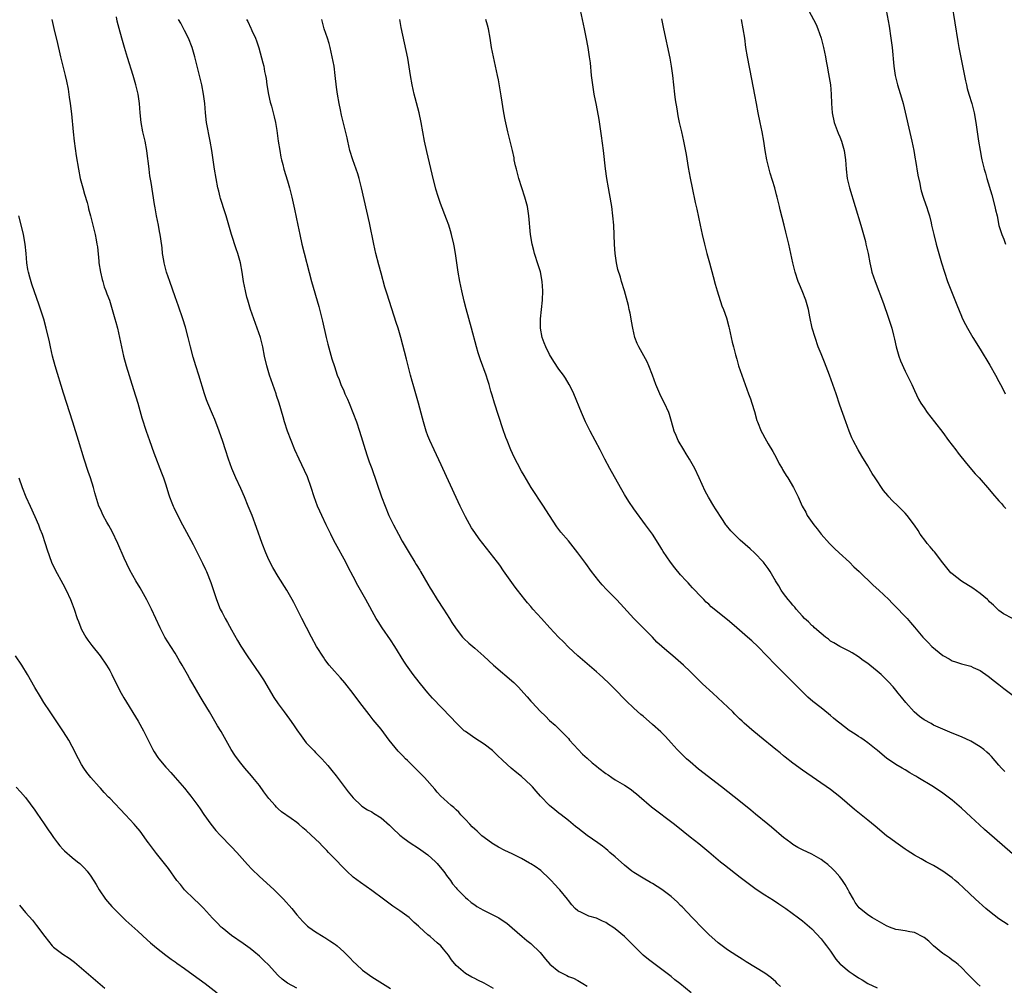
# Model space of a CAD drawing. Units: inches. Extents: x 2625000 to 2628000, y 1461000 to 1464000.
# Drawn here: x 2627452 to 2627662, y 1462743 to 1462949 of the extents above; entities that cross this region are included whole.
import ezdxf

# ---------------------------------------------------------------- set-up
doc = ezdxf.new("R2010")
doc.units = ezdxf.units.IN
doc.header["$MEASUREMENT"] = 0
doc.layers.add('LD26251461_10ft', color=80, linetype='Continuous')

msp = doc.modelspace()

# ---------------------------------------------------------------- linework, layer by layer
at = {"layer": 'LD26251461_10ft'}
for points, elevation in [([(2627650.3, 1462956.3), (2627652.24, 1462944.24), (2627652.46, 1462943), (2627652.86, 1462940.86), (2627653.86, 1462935.86), (2627654.06, 1462935), (2627654.24, 1462934.24), (2627654.59, 1462933), (2627655.2, 1462931), (2627655.72, 1462929), (2627656.09, 1462927), (2627656.67, 1462923), (2627657.01, 1462921), (2627657.31, 1462919.31), (2627657.38, 1462919), (2627657.84, 1462917), (2627658.11, 1462916.11), (2627658.4, 1462915), (2627659.5, 1462911.5), (2627660.16, 1462909), (2627660.3, 1462908.3), (2627660.6, 1462907), (2627661, 1462904.98), (2627661.61, 1462903), (2627662.02, 1462902.02), (2627662.41, 1462901)], 10250), ([(2627595.26, 1462741), (2627592.82, 1462743), (2627591.77, 1462743.77), (2627591, 1462744.44), (2627590.67, 1462744.67), (2627589, 1462745.97), (2627587.54, 1462747), (2627586.1, 1462748.1), (2627585, 1462749), (2627582.03, 1462752.03), (2627581.01, 1462753), (2627579, 1462754.64), (2627578.52, 1462755), (2627577.59, 1462755.59), (2627577, 1462756.02), (2627576.32, 1462756.32), (2627575, 1462756.97), (2627573.38, 1462757.38), (2627571.83, 1462758.18), (2627571, 1462758.49), (2627570.46, 1462759), (2627569.75, 1462759.75), (2627569, 1462760.73), (2627568.82, 1462761), (2627567.17, 1462763), (2627567, 1462763.17), (2627566.13, 1462764.13), (2627565.33, 1462765), (2627565, 1462765.32), (2627563.09, 1462767.09), (2627561.94, 1462767.94), (2627561, 1462768.54), (2627560.72, 1462768.72), (2627559, 1462769.72), (2627557, 1462770.71), (2627555.43, 1462771.43), (2627554.11, 1462772.11), (2627553, 1462772.76), (2627552.85, 1462772.85), (2627551, 1462774.18), (2627550.55, 1462774.55), (2627550.04, 1462775), (2627549.51, 1462775.51), (2627549, 1462775.93), (2627548.48, 1462776.48), (2627547.95, 1462777), (2627547, 1462777.99), (2627546.05, 1462779), (2627545.57, 1462779.57), (2627545, 1462780.07), (2627544.55, 1462780.55), (2627543.96, 1462781), (2627542.43, 1462782.43), (2627541.78, 1462783), (2627541, 1462783.83), (2627540.47, 1462784.47), (2627538.23, 1462787), (2627536.25, 1462789), (2627534.6, 1462790.6), (2627534.24, 1462791), (2627533.62, 1462791.62), (2627532.65, 1462792.65), (2627530.75, 1462795), (2627529, 1462797.31), (2627527.32, 1462799.32), (2627526.43, 1462800.43), (2627524.46, 1462803), (2627523, 1462804.96), (2627521.22, 1462807.22), (2627520.29, 1462808.29), (2627519, 1462809.71), (2627517.93, 1462811), (2627517, 1462812.23), (2627516.68, 1462812.68), (2627515.21, 1462815), (2627514.09, 1462817), (2627513.02, 1462819.02), (2627512.03, 1462821), (2627511, 1462823.12), (2627510.36, 1462824.36), (2627510.01, 1462825), (2627508.86, 1462827), (2627507, 1462829.93), (2627505.85, 1462831.85), (2627505, 1462833.52), (2627504.36, 1462835), (2627503.59, 1462837), (2627502.4, 1462840.4), (2627501.41, 1462843), (2627500.62, 1462845), (2627499.78, 1462847), (2627499, 1462848.76), (2627497.98, 1462851), (2627497.13, 1462853), (2627496.4, 1462855), (2627495.74, 1462857), (2627495.17, 1462858.83), (2627494.42, 1462861), (2627493.49, 1462863.49), (2627493, 1462864.67), (2627491.99, 1462867), (2627491.72, 1462867.72), (2627491.27, 1462869), (2627490.04, 1462873), (2627489.39, 1462875), (2627488.83, 1462876.83), (2627488.27, 1462879), (2627487.8, 1462881), (2627487.2, 1462883.2), (2627486.63, 1462885), (2627485.72, 1462887.72), (2627485, 1462889.7), (2627483.85, 1462893), (2627483.17, 1462895), (2627482.64, 1462897), (2627482.56, 1462897.44), (2627482.31, 1462899), (2627482.18, 1462900.18), (2627481.93, 1462902.07), (2627481.78, 1462903), (2627481.64, 1462903.64), (2627481.41, 1462905), (2627481.01, 1462907), (2627480.73, 1462908.73), (2627480.58, 1462909.42), (2627479.86, 1462914.14), (2627479.6, 1462915.6), (2627479.41, 1462917), (2627479.23, 1462918.77), (2627479.17, 1462919.17), (2627478.97, 1462921), (2627478.58, 1462923), (2627478.1, 1462925), (2627477.74, 1462927), (2627477.53, 1462929), (2627477.35, 1462931), (2627477.07, 1462933), (2627476.61, 1462935), (2627476.05, 1462937), (2627474.84, 1462940.84), (2627474.19, 1462943), (2627473.61, 1462945), (2627473.05, 1462947.05), (2627472.63, 1462948.63), (2627472.45, 1462949.55)], 10140), ([(2627662.25, 1462788.25), (2627661.55, 1462789), (2627661, 1462789.62), (2627659.45, 1462791.45), (2627659, 1462791.9), (2627658.43, 1462792.43), (2627657.75, 1462793), (2627657, 1462793.56), (2627655, 1462794.77), (2627653, 1462795.71), (2627651, 1462796.49), (2627648.49, 1462797.51), (2627647, 1462798.19), (2627646.5, 1462798.5), (2627645, 1462799.31), (2627644.05, 1462800.05), (2627642.9, 1462801), (2627641.1, 1462803), (2627640.18, 1462804.18), (2627639.49, 1462805), (2627639, 1462805.67), (2627638.4, 1462806.4), (2627637.44, 1462807.44), (2627637, 1462807.9), (2627635.82, 1462809), (2627635, 1462809.69), (2627633.43, 1462811), (2627633, 1462811.33), (2627632.02, 1462812.02), (2627631, 1462812.78), (2627629.61, 1462813.61), (2627629, 1462814.01), (2627627, 1462814.99), (2627625.75, 1462815.75), (2627625, 1462816.16), (2627624.57, 1462816.57), (2627623.94, 1462817), (2627623, 1462817.75), (2627621.61, 1462819), (2627621.3, 1462819.3), (2627621, 1462819.51), (2627620.28, 1462820.28), (2627619.45, 1462821), (2627619, 1462821.44), (2627617.66, 1462823), (2627617.38, 1462823.38), (2627617, 1462823.79), (2627616.46, 1462824.46), (2627615.97, 1462825), (2627615, 1462826.33), (2627614.47, 1462827), (2627613.95, 1462827.95), (2627613.28, 1462829), (2627613.2, 1462829.2), (2627613, 1462829.53), (2627612.12, 1462831), (2627611.68, 1462831.68), (2627610.82, 1462832.82), (2627610.67, 1462833), (2627608.78, 1462835), (2627607.86, 1462835.86), (2627605.74, 1462837.74), (2627605, 1462838.43), (2627604.42, 1462839), (2627603.72, 1462839.72), (2627602.82, 1462840.82), (2627602.67, 1462841), (2627602.07, 1462841.93), (2627601.34, 1462843), (2627601, 1462843.57), (2627600.42, 1462844.42), (2627600.1, 1462845), (2627598.93, 1462846.93), (2627598.21, 1462848.21), (2627596.95, 1462851), (2627596.01, 1462853), (2627594.88, 1462855), (2627594.19, 1462856.19), (2627593.65, 1462857), (2627592.47, 1462859), (2627592.05, 1462860.05), (2627591.64, 1462861), (2627591.05, 1462863.05), (2627590.59, 1462864.59), (2627590.44, 1462865), (2627589.56, 1462867), (2627589, 1462868.09), (2627588.57, 1462869), (2627587.73, 1462871), (2627587, 1462873), (2627586.19, 1462875), (2627585.83, 1462875.83), (2627584.07, 1462879), (2627583.73, 1462879.73), (2627583.22, 1462881), (2627582.75, 1462883), (2627582.52, 1462884.52), (2627582.41, 1462885), (2627582.2, 1462886.2), (2627582.01, 1462887), (2627581.83, 1462887.83), (2627581, 1462890.97), (2627580.37, 1462893), (2627580.12, 1462893.88), (2627579.58, 1462895.58), (2627579.28, 1462897), (2627578.99, 1462899), (2627578.86, 1462900.86), (2627578.69, 1462905), (2627578.54, 1462907), (2627578.27, 1462909), (2627577.79, 1462911.79), (2627577.56, 1462913), (2627577.24, 1462915), (2627576.97, 1462917.03), (2627576.51, 1462921), (2627576.11, 1462924.11), (2627575.57, 1462927.57), (2627575, 1462930.67), (2627574.54, 1462933), (2627574.2, 1462935), (2627573.96, 1462937), (2627573.7, 1462939.7), (2627573.53, 1462941), (2627573.23, 1462943), (2627572.83, 1462945.17), (2627572.45, 1462947), (2627571.57, 1462951)], 10200), ([(2627620.3, 1462951), (2627621.92, 1462947.92), (2627622.32, 1462947), (2627623, 1462945), (2627623.51, 1462943), (2627623.94, 1462941), (2627624.1, 1462940.1), (2627624.32, 1462939), (2627624.61, 1462937.38), (2627624.99, 1462935), (2627625.16, 1462933), (2627625.2, 1462931), (2627625.34, 1462929), (2627625.81, 1462927), (2627626.67, 1462924.67), (2627627, 1462923.87), (2627627.34, 1462923), (2627627.93, 1462921), (2627628.24, 1462919), (2627628.37, 1462917), (2627628.59, 1462915), (2627629.05, 1462913), (2627631.48, 1462905), (2627632.06, 1462903), (2627632.46, 1462901.54), (2627632.6, 1462901), (2627633.05, 1462899), (2627633.41, 1462897), (2627633.69, 1462895.69), (2627633.87, 1462895), (2627634.53, 1462893), (2627636.31, 1462888.31), (2627637.37, 1462885.37), (2627637.87, 1462883.87), (2627638.11, 1462883), (2627638.45, 1462881.55), (2627638.68, 1462880.68), (2627639.03, 1462879), (2627639.61, 1462877), (2627640, 1462876), (2627641, 1462873.85), (2627641.43, 1462873), (2627642.39, 1462871), (2627643, 1462869.66), (2627643.85, 1462867.85), (2627644.34, 1462867), (2627645, 1462865.97), (2627645.7, 1462865), (2627647.27, 1462863), (2627649, 1462860.7), (2627650.25, 1462859), (2627651.77, 1462857), (2627652.31, 1462856.31), (2627654.1, 1462854.1), (2627655.92, 1462851.92), (2627656.76, 1462851), (2627659, 1462848.48), (2627659.66, 1462847.66), (2627661, 1462846.15), (2627661.52, 1462845.52), (2627661.98, 1462845), (2627662.45, 1462844.45)], 10230), ([(2627636.88, 1462951), (2627637.53, 1462947.53), (2627637.92, 1462945), (2627638.16, 1462943), (2627638.53, 1462939), (2627638.84, 1462937), (2627639.36, 1462935), (2627640.21, 1462932.21), (2627640.53, 1462931), (2627642.41, 1462923), (2627642.81, 1462921), (2627643.11, 1462919.11), (2627643.18, 1462918.82), (2627643.68, 1462915.68), (2627644.07, 1462913.93), (2627644.23, 1462913), (2627644.38, 1462912.38), (2627644.79, 1462911), (2627645.38, 1462909.38), (2627645.5, 1462909), (2627645.89, 1462907.89), (2627646.14, 1462907), (2627646.5, 1462905.5), (2627646.63, 1462905), (2627647.09, 1462903), (2627647.59, 1462901), (2627648.14, 1462899), (2627648.73, 1462897), (2627649.35, 1462895), (2627650.05, 1462893), (2627652.01, 1462888.01), (2627653, 1462885.56), (2627653.17, 1462885.17), (2627653.83, 1462883.83), (2627654.28, 1462883), (2627655.46, 1462881), (2627657, 1462878.54), (2627659.09, 1462875.09), (2627660.27, 1462873), (2627661, 1462871.65), (2627661.34, 1462871), (2627661.88, 1462869.88), (2627662.37, 1462869)], 10240), ([(2627458.67, 1462949), (2627459.07, 1462947.07), (2627459.82, 1462943.82), (2627460.35, 1462941.65), (2627460.5, 1462941), (2627461.5, 1462937), (2627461.78, 1462935.78), (2627462.1, 1462934.1), (2627462.37, 1462932.37), (2627462.56, 1462931), (2627462.81, 1462928.81), (2627463.21, 1462925), (2627463.44, 1462923), (2627463.86, 1462919.86), (2627464.31, 1462917), (2627464.71, 1462915), (2627465.23, 1462913), (2627465.62, 1462911.62), (2627466.16, 1462909.84), (2627466.39, 1462909), (2627466.5, 1462908.5), (2627466.92, 1462907), (2627467.9, 1462903), (2627468.09, 1462901.91), (2627468.28, 1462901), (2627468.4, 1462900.4), (2627468.65, 1462897.35), (2627468.7, 1462897), (2627469.03, 1462895), (2627469.39, 1462893.39), (2627469.52, 1462893), (2627469.84, 1462891.84), (2627470.2, 1462891), (2627470.38, 1462890.38), (2627470.93, 1462889), (2627471.56, 1462887), (2627472.12, 1462885), (2627472.29, 1462884.29), (2627472.64, 1462883), (2627473.08, 1462881), (2627473.49, 1462879), (2627473.98, 1462877), (2627474.55, 1462875), (2627476.12, 1462869.88), (2627476.98, 1462867), (2627477.88, 1462863.88), (2627478.79, 1462861), (2627479.47, 1462859), (2627480.4, 1462856.4), (2627482.1, 1462852.1), (2627482.51, 1462851), (2627483, 1462849.52), (2627483.58, 1462847.58), (2627483.78, 1462847), (2627484.31, 1462845.69), (2627484.57, 1462845), (2627484.7, 1462844.7), (2627485.34, 1462843.34), (2627486.53, 1462841), (2627487.39, 1462839.39), (2627488.82, 1462836.82), (2627489.5, 1462835.5), (2627490.82, 1462832.82), (2627491.47, 1462831.47), (2627491.68, 1462831), (2627492.64, 1462828.64), (2627493.82, 1462825), (2627494.64, 1462823), (2627495, 1462822.26), (2627495.66, 1462821), (2627496.15, 1462820.15), (2627497, 1462818.52), (2627498.28, 1462816.28), (2627499, 1462815.06), (2627500.38, 1462813), (2627503, 1462809.13), (2627503.84, 1462807.84), (2627506.09, 1462804.09), (2627507, 1462802.72), (2627508.26, 1462801), (2627509.43, 1462799.43), (2627510.27, 1462798.27), (2627511, 1462797.16), (2627511.89, 1462795.89), (2627513, 1462794.42), (2627514.66, 1462792.66), (2627515, 1462792.35), (2627516.31, 1462791), (2627517, 1462790.27), (2627517.59, 1462789.59), (2627518.49, 1462788.49), (2627519.37, 1462787.37), (2627521.95, 1462783.95), (2627523, 1462782.64), (2627524.73, 1462781), (2627524.88, 1462780.88), (2627526.12, 1462780.12), (2627527, 1462779.65), (2627527.4, 1462779.4), (2627529, 1462778.38), (2627530.79, 1462776.79), (2627531.8, 1462775.8), (2627532.64, 1462775), (2627533, 1462774.68), (2627533.94, 1462773.94), (2627535.2, 1462773), (2627537, 1462771.87), (2627539, 1462770.48), (2627540.64, 1462769), (2627541, 1462768.63), (2627542.29, 1462767), (2627542.59, 1462766.59), (2627543, 1462766.07), (2627543.8, 1462765), (2627544.27, 1462764.27), (2627545, 1462763.44), (2627545.19, 1462763.19), (2627545.41, 1462763), (2627547, 1462761.36), (2627547.42, 1462761), (2627548.25, 1462760.25), (2627549, 1462759.77), (2627549.44, 1462759.44), (2627550.22, 1462759), (2627550.7, 1462758.7), (2627553, 1462757.58), (2627554.12, 1462757), (2627554.67, 1462756.67), (2627555.85, 1462755.85), (2627557, 1462754.88), (2627559.12, 1462753), (2627560.15, 1462752.15), (2627561, 1462751.49), (2627563, 1462749.58), (2627564.15, 1462748.15), (2627565.08, 1462747.08), (2627567, 1462745.52), (2627568.68, 1462744.68), (2627569, 1462744.49), (2627570.1, 1462744.1), (2627571, 1462743.59), (2627571.41, 1462743.41), (2627572.1, 1462743), (2627573, 1462742.43)], 10130), ([(2627614.33, 1462742.33), (2627613.62, 1462743), (2627613.31, 1462743.31), (2627612.24, 1462744.24), (2627611, 1462745.15), (2627609, 1462746.41), (2627607, 1462747.6), (2627606.17, 1462748.17), (2627605, 1462748.85), (2627603, 1462750.17), (2627601.87, 1462751), (2627601, 1462751.68), (2627599, 1462753.47), (2627597.43, 1462755), (2627597, 1462755.44), (2627596.26, 1462756.26), (2627595.53, 1462757), (2627593.34, 1462759.34), (2627593, 1462759.67), (2627592.34, 1462760.34), (2627591, 1462761.53), (2627589, 1462763.05), (2627587, 1462764.33), (2627586.56, 1462764.56), (2627585, 1462765.46), (2627583, 1462766.67), (2627582.81, 1462766.81), (2627582.6, 1462767), (2627581, 1462768.25), (2627579, 1462770.04), (2627577.87, 1462771), (2627577.42, 1462771.42), (2627577, 1462771.77), (2627576.31, 1462772.31), (2627575.33, 1462773), (2627573, 1462774.57), (2627571, 1462776.15), (2627570.55, 1462776.55), (2627569, 1462777.82), (2627567.45, 1462779), (2627567, 1462779.37), (2627566.08, 1462780.08), (2627564.98, 1462780.98), (2627563.02, 1462783.02), (2627562.09, 1462784.09), (2627561.35, 1462785), (2627561, 1462785.39), (2627559, 1462787.23), (2627557.99, 1462787.99), (2627556.76, 1462789), (2627555, 1462790.64), (2627553.8, 1462791.8), (2627552.76, 1462792.76), (2627551, 1462794.11), (2627549, 1462795.4), (2627547, 1462796.8), (2627546.76, 1462797), (2627545, 1462798.71), (2627543.9, 1462799.9), (2627539.96, 1462803.96), (2627539, 1462805.07), (2627537.39, 1462807), (2627536.34, 1462808.34), (2627535.84, 1462809), (2627534.41, 1462811), (2627533.86, 1462811.86), (2627531.94, 1462815), (2627531, 1462816.4), (2627529.21, 1462819), (2627528.35, 1462820.35), (2627527.97, 1462821), (2627525.75, 1462825), (2627524.61, 1462827), (2627524.01, 1462828.01), (2627523, 1462829.94), (2627521.97, 1462831.97), (2627521.43, 1462833), (2627519.22, 1462837), (2627518.5, 1462838.5), (2627518.23, 1462839), (2627517.84, 1462839.84), (2627517.27, 1462841), (2627516.3, 1462843), (2627515.9, 1462843.9), (2627515.43, 1462845), (2627514.71, 1462847), (2627514.05, 1462849), (2627513.23, 1462851.23), (2627512.63, 1462852.63), (2627511.48, 1462855), (2627510.56, 1462857), (2627509.75, 1462859), (2627509, 1462861), (2627508.38, 1462863), (2627508.08, 1462864.08), (2627507.22, 1462867), (2627506.66, 1462868.66), (2627506.55, 1462869), (2627505.84, 1462871), (2627505.15, 1462873), (2627504.56, 1462875), (2627504.11, 1462877), (2627503.72, 1462879), (2627503.21, 1462881), (2627502.53, 1462883), (2627501.79, 1462885), (2627501.11, 1462887), (2627500.51, 1462889), (2627500.33, 1462889.67), (2627499.99, 1462891), (2627499.6, 1462893), (2627499.32, 1462895), (2627498.95, 1462897), (2627498.36, 1462899), (2627498, 1462900), (2627497.02, 1462903.02), (2627495.87, 1462907), (2627495.65, 1462907.65), (2627494.7, 1462910.7), (2627494.61, 1462911), (2627494.29, 1462912.29), (2627494.13, 1462913), (2627493.75, 1462915), (2627493.41, 1462917), (2627492.82, 1462921), (2627492.49, 1462923), (2627491.72, 1462927), (2627491.46, 1462929), (2627491.3, 1462931), (2627491.07, 1462933), (2627490.68, 1462935), (2627489.21, 1462941), (2627488.63, 1462943), (2627487.83, 1462945), (2627487, 1462946.64), (2627486.18, 1462948.18), (2627485.7, 1462949)], 10150), ([(2627500.26, 1462949), (2627500.53, 1462948.53), (2627501.15, 1462947.15), (2627501.2, 1462947), (2627501.36, 1462946.64), (2627502.15, 1462945), (2627502.4, 1462944.4), (2627502.9, 1462942.9), (2627503.74, 1462939.74), (2627503.9, 1462939), (2627504.11, 1462937.89), (2627504.31, 1462937), (2627504.4, 1462936.4), (2627504.59, 1462935), (2627504.92, 1462932.92), (2627505.32, 1462931.32), (2627505.58, 1462930.42), (2627505.96, 1462929), (2627506.14, 1462928.14), (2627506.43, 1462927), (2627506.71, 1462925.29), (2627507.01, 1462923.01), (2627507.32, 1462921), (2627507.58, 1462919.58), (2627507.72, 1462919), (2627507.98, 1462918.02), (2627508.22, 1462917), (2627509, 1462914.47), (2627509.42, 1462913), (2627509.9, 1462911), (2627510.46, 1462908.47), (2627511.18, 1462905), (2627511.61, 1462903), (2627512.08, 1462901), (2627514.15, 1462893), (2627515.68, 1462887.68), (2627516.49, 1462884.49), (2627517.27, 1462881), (2627517.61, 1462879.61), (2627518.01, 1462878.01), (2627518.46, 1462876.46), (2627519, 1462874.79), (2627519.63, 1462873), (2627520.03, 1462872.03), (2627520.39, 1462871), (2627521, 1462869.63), (2627521.26, 1462869), (2627521.81, 1462867.81), (2627522.14, 1462867), (2627522.97, 1462865), (2627523.72, 1462863), (2627524.39, 1462861), (2627525.94, 1462855.94), (2627526.47, 1462854.47), (2627527.03, 1462853), (2627529.11, 1462847), (2627529.86, 1462845), (2627530.67, 1462843), (2627531, 1462842.3), (2627531.63, 1462841), (2627532.7, 1462839), (2627533.52, 1462837.52), (2627534.98, 1462835), (2627536.18, 1462833), (2627536.5, 1462832.5), (2627537.27, 1462831.27), (2627537.41, 1462831), (2627539, 1462828.33), (2627539.48, 1462827.48), (2627539.76, 1462827), (2627541, 1462825.05), (2627542.35, 1462823), (2627543.61, 1462821), (2627544.12, 1462820.12), (2627545, 1462818.75), (2627546.41, 1462817), (2627546.7, 1462816.7), (2627547.72, 1462815.72), (2627549, 1462814.64), (2627550.93, 1462812.93), (2627553, 1462811), (2627557.32, 1462807.32), (2627558.33, 1462806.33), (2627559.52, 1462805), (2627560.23, 1462804.23), (2627561, 1462803.28), (2627561.25, 1462803), (2627563, 1462801.14), (2627564.12, 1462800.12), (2627565, 1462799.21), (2627566.17, 1462798.17), (2627568.18, 1462796.18), (2627569, 1462795.32), (2627569.25, 1462795), (2627571.99, 1462791.99), (2627573, 1462791.11), (2627574.1, 1462790.1), (2627575, 1462789.39), (2627575.53, 1462789), (2627577, 1462787.83), (2627577.53, 1462787.53), (2627578.31, 1462787), (2627579, 1462786.5), (2627581, 1462785.35), (2627582.4, 1462784.4), (2627583, 1462783.96), (2627583.53, 1462783.53), (2627584.1, 1462783), (2627586.75, 1462780.75), (2627591.71, 1462777), (2627593.55, 1462775.55), (2627595, 1462774.35), (2627596.86, 1462772.86), (2627599, 1462771.12), (2627601.52, 1462769), (2627602.34, 1462768.34), (2627605.7, 1462765.7), (2627607.96, 1462763.96), (2627609.13, 1462763.13), (2627611, 1462761.93), (2627612.81, 1462760.81), (2627614, 1462760), (2627615.45, 1462759), (2627618.19, 1462757), (2627619, 1462756.39), (2627621, 1462754.64), (2627623, 1462752.49), (2627623.63, 1462751.63), (2627624.16, 1462751), (2627625, 1462749.87), (2627625.57, 1462749), (2627626.16, 1462748.16), (2627627.1, 1462747.1), (2627627.2, 1462747), (2627629, 1462745.53), (2627629.83, 1462745), (2627631, 1462744.2), (2627631.78, 1462743.78), (2627633, 1462742.95), (2627635, 1462742.02)], 10160), ([(2627657, 1462742.43), (2627656.37, 1462743), (2627655.66, 1462743.66), (2627655, 1462744.31), (2627654.35, 1462745), (2627653, 1462746.37), (2627652.31, 1462747), (2627651.61, 1462747.61), (2627651, 1462747.99), (2627650.43, 1462748.43), (2627649.56, 1462749), (2627649.24, 1462749.24), (2627649, 1462749.39), (2627647.05, 1462751), (2627646.01, 1462752.01), (2627645, 1462752.82), (2627644.89, 1462752.89), (2627643, 1462753.87), (2627642, 1462754), (2627641, 1462754.24), (2627639.56, 1462754.44), (2627639, 1462754.54), (2627637.64, 1462755), (2627637, 1462755.28), (2627635, 1462756.46), (2627633.97, 1462757), (2627633, 1462757.64), (2627631.13, 1462759.13), (2627630.28, 1462760.28), (2627629.9, 1462761), (2627629, 1462762.59), (2627628.8, 1462763), (2627628.16, 1462764.16), (2627627.57, 1462765), (2627627, 1462765.76), (2627625.92, 1462767), (2627625.47, 1462767.47), (2627624.42, 1462768.42), (2627623.64, 1462769), (2627623, 1462769.46), (2627621, 1462770.58), (2627619, 1462771.55), (2627618.05, 1462772.05), (2627617, 1462772.68), (2627616.54, 1462773), (2627615, 1462774.16), (2627614.53, 1462774.53), (2627613.96, 1462775), (2627613.46, 1462775.46), (2627612.39, 1462776.39), (2627611.61, 1462777), (2627609, 1462779.13), (2627607.98, 1462779.98), (2627605.78, 1462781.78), (2627601.71, 1462785), (2627596.8, 1462788.8), (2627595, 1462790.31), (2627594.23, 1462791), (2627593.61, 1462791.61), (2627592.27, 1462793), (2627591, 1462794.42), (2627589.75, 1462795.75), (2627588.74, 1462796.74), (2627587, 1462798.34), (2627585, 1462800.07), (2627584.48, 1462800.48), (2627583, 1462801.84), (2627581.39, 1462803.39), (2627580.39, 1462804.39), (2627579.82, 1462805), (2627579, 1462805.8), (2627577.8, 1462807), (2627576.36, 1462808.36), (2627575.68, 1462809), (2627575, 1462809.61), (2627571, 1462812.96), (2627569, 1462814.85), (2627567.96, 1462815.96), (2627566.93, 1462817), (2627565.06, 1462819), (2627563.23, 1462821), (2627561.44, 1462823), (2627561, 1462823.52), (2627560.3, 1462824.3), (2627559.7, 1462825), (2627558.11, 1462827), (2627557.64, 1462827.64), (2627555.17, 1462831.17), (2627554.34, 1462832.34), (2627553.85, 1462833), (2627552.31, 1462835), (2627549.98, 1462837.98), (2627549, 1462839.32), (2627548.33, 1462840.33), (2627547, 1462842.68), (2627545.86, 1462845), (2627543, 1462851.34), (2627541.83, 1462853.83), (2627540.3, 1462857), (2627539.41, 1462859), (2627539, 1462860.02), (2627538.65, 1462861), (2627538.04, 1462863), (2627537.81, 1462863.81), (2627536.96, 1462867), (2627535.81, 1462871), (2627535.66, 1462871.66), (2627535.28, 1462873), (2627534.41, 1462876.41), (2627533.21, 1462881), (2627532.61, 1462883), (2627532.23, 1462884.23), (2627530.28, 1462890.28), (2627529.81, 1462891.81), (2627529, 1462894.74), (2627528.52, 1462896.52), (2627527.9, 1462899), (2627527.45, 1462901), (2627526.49, 1462905.51), (2627524.81, 1462913), (2627524.31, 1462915), (2627524.01, 1462916.01), (2627523.69, 1462917), (2627522.97, 1462919), (2627522.34, 1462921), (2627521.85, 1462923), (2627521.71, 1462923.71), (2627520.56, 1462928.56), (2627520.34, 1462929.66), (2627520.05, 1462931), (2627519.68, 1462933), (2627519.46, 1462934.54), (2627519.19, 1462937), (2627518.93, 1462939), (2627518.57, 1462941), (2627518.11, 1462943), (2627517.88, 1462943.88), (2627517.53, 1462945), (2627516.86, 1462947), (2627516.32, 1462949)], 10170), ([(2627663, 1462755.48), (2627661, 1462756.76), (2627659, 1462758.34), (2627658.23, 1462759), (2627656.01, 1462761), (2627653.43, 1462763.43), (2627652.38, 1462764.38), (2627651.67, 1462765), (2627651, 1462765.54), (2627649, 1462767), (2627647, 1462768.2), (2627646.46, 1462768.46), (2627645.48, 1462769), (2627644.36, 1462769.64), (2627643, 1462770.38), (2627641.39, 1462771.39), (2627641, 1462771.65), (2627639, 1462773.07), (2627637.9, 1462773.9), (2627637, 1462774.56), (2627634.56, 1462776.56), (2627633, 1462777.86), (2627630.15, 1462780.15), (2627627, 1462782.83), (2627625, 1462784.41), (2627619, 1462788.56), (2627617, 1462790.03), (2627615.34, 1462791.34), (2627615, 1462791.64), (2627614.24, 1462792.24), (2627613.34, 1462793), (2627609.82, 1462795.82), (2627609, 1462796.53), (2627608.73, 1462796.73), (2627606.57, 1462798.57), (2627606.13, 1462799), (2627605.54, 1462799.54), (2627604.54, 1462800.54), (2627604.12, 1462801), (2627602.04, 1462803), (2627599.84, 1462805), (2627597.7, 1462807), (2627595, 1462809.66), (2627593.6, 1462811), (2627591.36, 1462813), (2627590.03, 1462814.03), (2627589.01, 1462815), (2627587.92, 1462815.92), (2627587, 1462816.96), (2627585, 1462819), (2627583.98, 1462819.98), (2627582.96, 1462821), (2627580.13, 1462824.13), (2627579.32, 1462825), (2627577.17, 1462827.17), (2627576.2, 1462828.2), (2627575.51, 1462829), (2627573.94, 1462831), (2627572.73, 1462832.73), (2627571.04, 1462835.04), (2627569, 1462837.56), (2627567.42, 1462839.42), (2627567, 1462840.02), (2627566.57, 1462840.57), (2627564.2, 1462844.2), (2627563.71, 1462845), (2627561.08, 1462849), (2627559.54, 1462851.54), (2627559, 1462852.49), (2627558.12, 1462854.12), (2627557.46, 1462855.46), (2627556.74, 1462857), (2627555.91, 1462859), (2627555.65, 1462859.65), (2627555, 1462861.53), (2627553.21, 1462867), (2627552.72, 1462868.72), (2627552.47, 1462869.53), (2627552.07, 1462871), (2627551.82, 1462871.82), (2627551.44, 1462873), (2627550.22, 1462876.22), (2627549.73, 1462877.73), (2627549.37, 1462879), (2627548.33, 1462883), (2627547.17, 1462887.17), (2627546.75, 1462888.75), (2627546.22, 1462891), (2627545.8, 1462893), (2627545.45, 1462895), (2627544.88, 1462899), (2627544.6, 1462900.6), (2627544.52, 1462901), (2627544.05, 1462903), (2627543.83, 1462903.83), (2627543.45, 1462905), (2627543, 1462906.28), (2627541.68, 1462909.68), (2627541.17, 1462911.17), (2627540.72, 1462912.72), (2627539.89, 1462915.89), (2627538.76, 1462920.76), (2627538.28, 1462923), (2627537.56, 1462927), (2627537.14, 1462929), (2627536.27, 1462932.27), (2627536.09, 1462933), (2627535.65, 1462935), (2627535.29, 1462937), (2627534.69, 1462940.69), (2627534.37, 1462942.37), (2627533.29, 1462947.29), (2627533, 1462949)], 10180), ([(2627665, 1462769.74), (2627659, 1462774.93), (2627657.9, 1462775.9), (2627656.86, 1462776.86), (2627655, 1462778.62), (2627653, 1462780.46), (2627651, 1462782.14), (2627649, 1462783.64), (2627646.99, 1462785), (2627643.71, 1462787), (2627643.25, 1462787.25), (2627643, 1462787.42), (2627641.99, 1462787.99), (2627641, 1462788.61), (2627640.3, 1462789), (2627639, 1462789.76), (2627638.24, 1462790.24), (2627637.07, 1462791.07), (2627635, 1462792.8), (2627634.78, 1462793), (2627633, 1462794.41), (2627632.21, 1462795), (2627631.5, 1462795.5), (2627631, 1462795.78), (2627630.26, 1462796.26), (2627629, 1462797.05), (2627627, 1462798.57), (2627626.46, 1462799), (2627625.67, 1462799.67), (2627625, 1462800.27), (2627624.58, 1462800.58), (2627623, 1462801.85), (2627621.24, 1462803.24), (2627620.18, 1462804.18), (2627619.32, 1462805), (2627615, 1462809.38), (2627613.17, 1462811.17), (2627611.42, 1462813), (2627609.46, 1462815), (2627608.19, 1462816.19), (2627607.26, 1462817), (2627605.03, 1462819), (2627603.93, 1462819.93), (2627603, 1462820.7), (2627599.49, 1462823.49), (2627599, 1462824.01), (2627598.44, 1462824.44), (2627597.94, 1462825), (2627597, 1462825.97), (2627596.05, 1462827), (2627595.52, 1462827.52), (2627595, 1462828.11), (2627594.57, 1462828.57), (2627594.21, 1462829), (2627593, 1462830.32), (2627591.77, 1462831.77), (2627590.83, 1462833), (2627589.29, 1462835.29), (2627589, 1462835.82), (2627588.53, 1462836.53), (2627587, 1462838.96), (2627586.15, 1462840.15), (2627585.5, 1462841), (2627583, 1462844.41), (2627581.96, 1462845.96), (2627581, 1462847.48), (2627580.16, 1462849), (2627577.87, 1462853), (2627576.8, 1462855), (2627575.78, 1462857), (2627573.66, 1462861), (2627572.68, 1462863), (2627571.82, 1462865), (2627570.17, 1462869), (2627569.8, 1462869.8), (2627569.21, 1462871), (2627568.36, 1462872.36), (2627567.94, 1462873), (2627567, 1462874.26), (2627565.9, 1462875.9), (2627565, 1462877.39), (2627564.18, 1462879), (2627563.86, 1462879.86), (2627563.4, 1462881), (2627563.04, 1462883), (2627563.06, 1462885), (2627563.46, 1462889), (2627563.55, 1462891), (2627563.43, 1462893), (2627563.03, 1462895.03), (2627562.56, 1462896.56), (2627561.78, 1462899), (2627561.63, 1462899.63), (2627561.25, 1462901), (2627560.93, 1462903), (2627560.57, 1462907), (2627560.24, 1462909), (2627559.72, 1462911), (2627558.42, 1462915), (2627557.89, 1462917), (2627557.74, 1462917.74), (2627557.46, 1462919), (2627557.39, 1462919.39), (2627557.05, 1462921), (2627556.6, 1462923), (2627556.09, 1462925), (2627555.51, 1462927.51), (2627555.24, 1462929), (2627554.65, 1462932.65), (2627554.49, 1462933.51), (2627554.05, 1462936.05), (2627553.87, 1462937), (2627553.45, 1462939), (2627552.99, 1462941), (2627552.6, 1462943), (2627552.31, 1462945), (2627551.96, 1462947), (2627551.76, 1462947.76), (2627551.37, 1462949)], 10190), ([(2627588.88, 1462949.12), (2627589.32, 1462947), (2627590.68, 1462940.68), (2627590.99, 1462939), (2627591.27, 1462937), (2627591.47, 1462935), (2627591.69, 1462933), (2627591.83, 1462931.83), (2627592.15, 1462929.85), (2627592.37, 1462928.37), (2627592.67, 1462927), (2627593.15, 1462925), (2627593.61, 1462923), (2627594.15, 1462920.15), (2627594.62, 1462917.38), (2627595.05, 1462915.05), (2627595.46, 1462913), (2627596.11, 1462909.89), (2627596.44, 1462908.44), (2627597.15, 1462905), (2627597.59, 1462903), (2627598.07, 1462901), (2627598.59, 1462899), (2627599.13, 1462897), (2627599.97, 1462894.03), (2627600.4, 1462892.4), (2627600.79, 1462891), (2627601.82, 1462887.82), (2627602.17, 1462887), (2627602.81, 1462885.19), (2627603.28, 1462883.28), (2627603.38, 1462883), (2627603.8, 1462881), (2627604.04, 1462880.04), (2627604.26, 1462879), (2627604.71, 1462877.29), (2627605, 1462876.37), (2627605.39, 1462875), (2627606.07, 1462873), (2627607.52, 1462869), (2627607.89, 1462867.89), (2627608.22, 1462867), (2627608.76, 1462865.24), (2627609.31, 1462863.31), (2627609.42, 1462863), (2627610.2, 1462861), (2627610.5, 1462860.5), (2627611, 1462859.55), (2627611.72, 1462858.28), (2627612.69, 1462856.69), (2627613.38, 1462855.38), (2627614.05, 1462854.05), (2627614.67, 1462853), (2627614.78, 1462852.78), (2627615, 1462852.43), (2627615.53, 1462851.53), (2627615.88, 1462851), (2627617.1, 1462849), (2627618.1, 1462847), (2627618.98, 1462845), (2627619.71, 1462843.71), (2627620.06, 1462843), (2627621.45, 1462841), (2627622.16, 1462840.16), (2627623.04, 1462839), (2627624.79, 1462837), (2627625.9, 1462835.9), (2627626.86, 1462835), (2627629.06, 1462833), (2627630.03, 1462832.02), (2627631.11, 1462831), (2627634.11, 1462828.11), (2627635.35, 1462827), (2627637.47, 1462825), (2627638.22, 1462824.22), (2627639, 1462823.46), (2627641, 1462821.4), (2627641.37, 1462821), (2627642.12, 1462820.12), (2627643, 1462819.15), (2627644.72, 1462817), (2627645.86, 1462815.86), (2627646.67, 1462815), (2627649, 1462813.08), (2627649.13, 1462813), (2627650.36, 1462812.36), (2627651, 1462811.94), (2627651.73, 1462811.73), (2627653, 1462811.25), (2627655, 1462810.76), (2627655.47, 1462810.53), (2627657, 1462809.85), (2627658.68, 1462808.68), (2627659, 1462808.44), (2627659.79, 1462807.79), (2627661, 1462806.86), (2627662.02, 1462806.02), (2627664.33, 1462804.33)], 10210), ([(2627663.9, 1462821), (2627661.98, 1462821.98), (2627661, 1462822.68), (2627659.82, 1462823.81), (2627659, 1462824.53), (2627658.79, 1462824.79), (2627658.57, 1462825), (2627657, 1462826.28), (2627655.45, 1462827.45), (2627652.98, 1462828.98), (2627651, 1462830.55), (2627650.76, 1462830.76), (2627649, 1462832.87), (2627647.21, 1462835.21), (2627647, 1462835.43), (2627646.31, 1462836.31), (2627645.68, 1462837), (2627645.41, 1462837.41), (2627644.18, 1462839), (2627643.76, 1462839.76), (2627642.94, 1462840.94), (2627641.4, 1462843), (2627641, 1462843.45), (2627639.48, 1462845), (2627638.2, 1462846.2), (2627637.51, 1462847), (2627637.25, 1462847.25), (2627636.33, 1462848.33), (2627634.54, 1462851), (2627633.95, 1462851.95), (2627633, 1462853.58), (2627631.68, 1462855.68), (2627630.92, 1462857), (2627629.87, 1462859), (2627629.6, 1462859.6), (2627629, 1462861), (2627628.26, 1462863), (2627627, 1462866.59), (2627626.21, 1462869), (2627625.54, 1462871), (2627624.81, 1462873), (2627623.75, 1462875.75), (2627623, 1462877.51), (2627622.4, 1462879), (2627621.71, 1462881), (2627621.13, 1462883), (2627620.59, 1462885.41), (2627620.28, 1462887), (2627620.02, 1462888.02), (2627619.72, 1462889), (2627618.93, 1462891), (2627618.36, 1462892.36), (2627618.12, 1462893), (2627617.47, 1462895), (2627616.98, 1462897), (2627616.09, 1462901), (2627615.5, 1462903.5), (2627615.13, 1462905), (2627614.29, 1462908.29), (2627614.13, 1462909), (2627613.89, 1462909.89), (2627613.64, 1462911), (2627613.5, 1462911.5), (2627613.1, 1462913), (2627612.13, 1462916.13), (2627611.88, 1462917), (2627611.4, 1462919), (2627611.06, 1462921), (2627610.77, 1462923), (2627610.43, 1462925), (2627610.01, 1462927), (2627609.56, 1462929), (2627609.18, 1462931), (2627608.86, 1462932.86), (2627608.24, 1462936.24), (2627607.3, 1462941), (2627606.96, 1462942.96), (2627606.68, 1462945), (2627606.38, 1462947), (2627606.01, 1462949)], 10220), ([(2627553, 1462741.9), (2627551, 1462743.03), (2627549.68, 1462743.68), (2627549, 1462744.05), (2627548.36, 1462744.36), (2627547, 1462745.13), (2627545, 1462746.81), (2627544.02, 1462748.02), (2627543.38, 1462749), (2627542.34, 1462750.34), (2627541.79, 1462751), (2627541, 1462751.69), (2627540.27, 1462752.27), (2627539.45, 1462753), (2627539, 1462753.36), (2627537.18, 1462755), (2627537, 1462755.21), (2627536.04, 1462756.04), (2627535, 1462757.06), (2627533, 1462758.51), (2627531.52, 1462759.52), (2627530.36, 1462760.36), (2627529.53, 1462761), (2627527, 1462762.88), (2627524.56, 1462764.56), (2627523, 1462765.72), (2627521.64, 1462767), (2627521.3, 1462767.3), (2627521, 1462767.6), (2627520.31, 1462768.31), (2627519.73, 1462769), (2627519, 1462769.7), (2627517.77, 1462771), (2627517.38, 1462771.38), (2627517, 1462771.79), (2627516.37, 1462772.37), (2627515.83, 1462773), (2627515, 1462773.83), (2627513, 1462775.7), (2627512.26, 1462776.26), (2627511.42, 1462777), (2627511, 1462777.35), (2627509.74, 1462778.26), (2627507.69, 1462779.69), (2627507, 1462780.32), (2627506.62, 1462780.62), (2627506.34, 1462781), (2627505, 1462782.54), (2627503.94, 1462783.94), (2627503, 1462785.27), (2627501.59, 1462787), (2627501.33, 1462787.33), (2627499.87, 1462789), (2627499, 1462790.06), (2627498.28, 1462791), (2627497.76, 1462791.76), (2627496.99, 1462792.99), (2627494.8, 1462796.8), (2627494.06, 1462798.06), (2627492.31, 1462801), (2627491, 1462803.25), (2627490.33, 1462804.33), (2627488.77, 1462807), (2627488.1, 1462808.1), (2627487.62, 1462809), (2627486.51, 1462811), (2627485.95, 1462811.95), (2627485, 1462813.54), (2627484.03, 1462815), (2627482.77, 1462817), (2627481.75, 1462819), (2627479.9, 1462823), (2627478.94, 1462824.94), (2627477.53, 1462827.53), (2627476.62, 1462829), (2627475.28, 1462831.28), (2627474.63, 1462832.63), (2627474.11, 1462833.89), (2627472.76, 1462837), (2627471.54, 1462839.54), (2627470.85, 1462840.85), (2627470.41, 1462841.59), (2627469.64, 1462843), (2627469, 1462844.35), (2627468.71, 1462845), (2627467.84, 1462847.84), (2627467.55, 1462849), (2627466.91, 1462851), (2627466.42, 1462852.42), (2627465.58, 1462855), (2627464.34, 1462859), (2627463.09, 1462862.91), (2627461.13, 1462869.13), (2627459.32, 1462875), (2627458.79, 1462877), (2627458.35, 1462879), (2627458.12, 1462880.12), (2627457.43, 1462883), (2627456.91, 1462884.91), (2627455.95, 1462887.95), (2627454.39, 1462892.39), (2627453.91, 1462893.91), (2627453.63, 1462895), (2627453.53, 1462895.53), (2627453.3, 1462897), (2627453.13, 1462899), (2627452.94, 1462900.94), (2627452.57, 1462903), (2627452.27, 1462904.27), (2627451.59, 1462907)], 10120), ([(2627451.56, 1462851), (2627452.3, 1462849), (2627453.1, 1462847), (2627453.98, 1462845), (2627455, 1462842.79), (2627455.76, 1462841), (2627456.1, 1462840.1), (2627456.56, 1462839), (2627457.22, 1462837), (2627457.61, 1462835.61), (2627458.58, 1462833), (2627459.36, 1462831.36), (2627461, 1462828.37), (2627461.73, 1462827), (2627462.66, 1462825), (2627463, 1462824.14), (2627463.41, 1462823), (2627464.07, 1462821), (2627464.34, 1462820.34), (2627464.81, 1462819), (2627465, 1462818.63), (2627465.88, 1462817), (2627466.32, 1462816.32), (2627467.17, 1462815.17), (2627468.96, 1462813), (2627470.34, 1462811), (2627471, 1462809.86), (2627471.46, 1462809), (2627471.96, 1462807.96), (2627473.48, 1462805), (2627474.03, 1462804.03), (2627477.09, 1462799), (2627478.19, 1462797), (2627480.23, 1462793), (2627480.51, 1462792.51), (2627481.28, 1462791.28), (2627481.48, 1462791), (2627483, 1462789.2), (2627483.18, 1462789), (2627484.07, 1462788.07), (2627485.02, 1462787.02), (2627487, 1462784.68), (2627487.74, 1462783.74), (2627488.35, 1462783), (2627489, 1462782.16), (2627489.83, 1462781), (2627490.3, 1462780.3), (2627491.12, 1462779.12), (2627492.63, 1462777), (2627493.7, 1462775.7), (2627494.64, 1462774.64), (2627497, 1462772.21), (2627498.14, 1462771), (2627500.42, 1462768.42), (2627501.39, 1462767.39), (2627503, 1462765.84), (2627504.5, 1462764.5), (2627506.13, 1462763), (2627508.14, 1462761), (2627509.93, 1462759), (2627511, 1462757.67), (2627512.24, 1462756.24), (2627513, 1462755.49), (2627513.23, 1462755.23), (2627513.53, 1462755), (2627515, 1462753.98), (2627516.59, 1462753), (2627516.85, 1462752.85), (2627517, 1462752.8), (2627518.07, 1462752.07), (2627519, 1462751.48), (2627519.28, 1462751.28), (2627519.6, 1462751), (2627521, 1462749.71), (2627521.74, 1462749), (2627522.36, 1462748.36), (2627523, 1462747.66), (2627523.74, 1462747), (2627525, 1462745.83), (2627527, 1462744.42), (2627531, 1462741.9)], 10110), ([(2627511, 1462741.96), (2627509, 1462743.07), (2627507.88, 1462743.88), (2627507, 1462744.7), (2627506.84, 1462744.84), (2627505, 1462746.86), (2627503.91, 1462747.91), (2627503, 1462748.83), (2627501.79, 1462749.79), (2627501, 1462750.45), (2627499.51, 1462751.51), (2627497, 1462753.26), (2627495, 1462754.86), (2627494.84, 1462755), (2627493.93, 1462755.93), (2627492.96, 1462756.96), (2627491.06, 1462759.06), (2627490.07, 1462760.07), (2627489.06, 1462761), (2627487, 1462763), (2627486.1, 1462764.1), (2627485.34, 1462765), (2627483.53, 1462767.53), (2627483, 1462768.23), (2627482.4, 1462769), (2627481, 1462770.73), (2627479.29, 1462773), (2627479, 1462773.4), (2627478.35, 1462774.35), (2627477.5, 1462775.5), (2627476.59, 1462776.59), (2627476.24, 1462777), (2627474.37, 1462779), (2627471, 1462782.55), (2627470.77, 1462782.77), (2627469.8, 1462783.8), (2627469, 1462784.71), (2627468.72, 1462785), (2627466.96, 1462787), (2627466.09, 1462788.09), (2627465.47, 1462789), (2627465, 1462789.77), (2627464.33, 1462791), (2627463, 1462793.61), (2627462.25, 1462795), (2627461.78, 1462795.78), (2627461.01, 1462797), (2627458.26, 1462801), (2627456.96, 1462803), (2627456.21, 1462804.21), (2627455, 1462806.24), (2627453.44, 1462809), (2627452.2, 1462811), (2627450.85, 1462813)], 10100), ([(2627451, 1462784.92), (2627451.93, 1462783.93), (2627453, 1462782.7), (2627455, 1462780.03), (2627455.4, 1462779.4), (2627457, 1462777.1), (2627457.83, 1462775.83), (2627458.4, 1462775), (2627459, 1462774.16), (2627459.87, 1462773), (2627460.36, 1462772.36), (2627461, 1462771.65), (2627461.32, 1462771.32), (2627463, 1462769.87), (2627464.15, 1462769), (2627464.62, 1462768.62), (2627465.65, 1462767.65), (2627466.22, 1462767), (2627467, 1462765.93), (2627468.12, 1462764.12), (2627468.76, 1462763), (2627470.11, 1462761), (2627470.51, 1462760.51), (2627471.44, 1462759.44), (2627471.85, 1462759), (2627473, 1462757.83), (2627474.46, 1462756.46), (2627477, 1462754.18), (2627479, 1462752.34), (2627479.69, 1462751.69), (2627481, 1462750.56), (2627483, 1462749.01), (2627484.16, 1462748.16), (2627485, 1462747.6), (2627485.34, 1462747.34), (2627487, 1462746.16), (2627488.82, 1462744.82), (2627491.38, 1462743), (2627493.98, 1462741)], 10090), ([(2627451.72, 1462759.72), (2627453, 1462758.18), (2627454.48, 1462756.48), (2627455.39, 1462755.39), (2627457.11, 1462753), (2627458.73, 1462751), (2627459, 1462750.74), (2627461, 1462749.27), (2627462.37, 1462748.37), (2627463.5, 1462747.5), (2627469.98, 1462741.98)], 10080)]:
    msp.add_lwpolyline(points, dxfattribs=dict(at, elevation=elevation))

doc.saveas('drawing.dxf')
